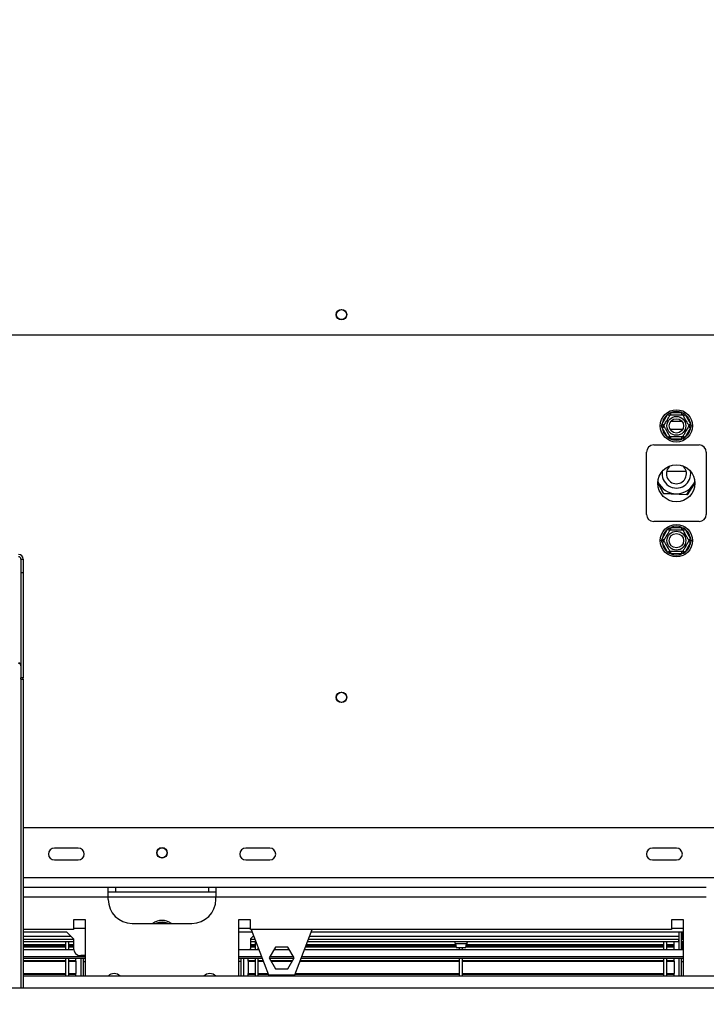
# Model space of a CAD drawing. Units: millimetres. Extents: x 51 to 5307, y 48 to 4157.
# Drawn here: x 1844 to 2163, y 664 to 1121 of the extents above; entities that cross this region are included whole.
import ezdxf

# ---------------------------------------------------------------- set-up
doc = ezdxf.new("R2010")
doc.units = ezdxf.units.MM
doc.header["$LTSCALE"] = 20
doc.layers.add('FORMAT', color=7, linetype='Continuous')
doc.styles.add('SLDTEXTSTYLE1', font='TXT', dxfattribs={"width": 0.75})
doc.dimstyles.new('SLDDIMSTYLE1', dxfattribs={"dimtxt": 52.916667, "dimasz": 26, "dimexe": 0, "dimexo": 0.0625, "dimgap": 13.229167, "dimtad": 1, "dimdec": 0, "dimlfac": 0.9, "dimrnd": 1e-09, "dimzin": 12, "dimdsep": 46, "dimtxsty": 'SLDTEXTSTYLE1', "dimsah": 1, "dimcen": 0.09, "dimadec": 0, "dimazin": 3, "dimtfac": 1, "dimtdec": 0, "dimtmove": 0, "dimatfit": 0, "dimfxl": 0, "dimfrac": 2, "dimtolj": 1, "dimtzin": 12, "dimarcsym": 0})
doc.dimstyles.new('SLDDIMSTYLE2', dxfattribs={"dimtxt": 52.916667, "dimasz": 26, "dimexe": 0, "dimexo": 0.0625, "dimgap": 13.229167, "dimtad": 1, "dimdec": 0, "dimlfac": 0.9, "dimrnd": 1e-09, "dimzin": 12, "dimdsep": 46, "dimtxsty": 'SLDTEXTSTYLE1', "dimblk1": 'NONE', "dimsah": 1, "dimcen": 0, "dimadec": 0, "dimazin": 3, "dimtfac": 1, "dimtdec": 0, "dimtmove": 0, "dimatfit": 3, "dimldrblk": 'NONE', "dimfxl": 0, "dimfrac": 2, "dimtolj": 1, "dimtzin": 12, "dimarcsym": 0})

# ---------------------------------------------------------------- blocks, each defined once
blk = doc.blocks.new('_D_4')
at = {"layer": 'FORMAT'}
for p, q in [((2915.21, 974.76), (2915.21, 1024.76)), ((1652.1, 974.76), (2935.21, 974.76)), ((2915.21, 609.21), (2915.21, 974.76)), ((2735.15, 899.15), (2735.15, 915.24)), ((2735.15, 915.24), (2833.92, 915.24)), ((2833.92, 915.24), (2833.92, 899.15)), ((2746.05, 845.64), (2823.02, 799.46)), ((2735.15, 689.62), (2735.15, 673.52)), ((2833.92, 673.52), (2833.92, 689.62)), ((2735.15, 673.52), (2833.92, 673.52)), ((2595.88, 609.21), (2935.21, 609.21)), ((2915.21, 609.21), (2915.21, 559.21))]:
    blk.add_line(p, q, dxfattribs=at)
for points in [[(2915.21, 974.76), (2920.21, 1000.76), (2910.21, 1000.76)], [(2915.21, 609.21), (2910.21, 583.21), (2920.21, 583.21)]]:
    blk.add_solid(points, dxfattribs=at)
at = {"layer": 'FORMAT', "attachment_point": 1, "rotation": 90, "style": 'SLDTEXTSTYLE1'}
for s, insert, char_height in [('329mm', (2847, 669.59), 52.917), ('"', (2755.5, 877.29), 52.92), ('16', (2786.18, 822.55), 37.042), ('15', (2736.79, 767.81), 37.042), ('12', (2755.5, 689.62), 52.917)]:
    blk.add_mtext(s, dxfattribs=dict(at, insert=insert, char_height=char_height))
blk = doc.blocks.new('_D_6')
at = {"layer": 'FORMAT', "color": 7}
for p, q in [((2167.7, 1629.36), (2180.3, 1639.37)), ((2180.3, 1639.37), (2241.75, 1562.03)), ((2132.6, 1587.54), (2144.32, 1498.55)), ((2241.75, 1562.03), (2229.15, 1552.02)), ((1689.52, 1020.38), (2352.23, 1546.94)), ((2055.69, 1540.36), (2043.09, 1530.35)), ((2043.09, 1530.35), (2104.54, 1453.01)), ((2104.54, 1453.01), (2117.14, 1463.02)), ((1689.52, 1020.38), (1574.69, 929.14))]:
    blk.add_line(p, q, dxfattribs=at)
blk.add_solid([(1689.52, 1020.38), (1712.99, 1032.64), (1706.77, 1040.47)], dxfattribs=at)
at = {"layer": 'FORMAT', "color": 7, "attachment_point": 1, "rotation": 38.469, "style": 'SLDTEXTSTYLE1'}
for s, insert, char_height in [('"', (2163.25, 1599.83), 52.92), ('132mm', (2114.84, 1444.5), 52.917), ('3', (2087.32, 1563.4), 37.04), ('16', (2139.48, 1541.76), 37.042), ('5', (2068.35, 1524.43), 52.92), ('%%c', (2052.3, 1394.81), 52.917)]:
    blk.add_mtext(s, dxfattribs=dict(at, insert=insert, char_height=char_height))
blk = doc.blocks.new('_None')

msp = doc.modelspace()

# ---------------------------------------------------------------- linework, layer by layer
at = {"color": 7, "linetype": 'Continuous', "lineweight": 25}
for p, q in [((2142.16, 933.43), (2144.7, 937.82)), ((2144.7, 937.82), (2145.34, 938.48)), ((2144.7, 937.82), (2145.66, 937.26)), ((2145.34, 938.48), (2146.24, 938.71)), ((2146.24, 937.6), (2146.24, 938.71)), ((2146.24, 938.71), (2151.3, 938.71)), ((2151.3, 937.6), (2151.3, 938.71)), ((2151.3, 938.71), (2152.2, 938.48)), ((2151.88, 937.26), (2152.84, 937.82)), ((2152.2, 938.48), (2152.84, 937.82)), ((2152.84, 937.82), (2155.38, 933.43)), ((2141.91, 932.54), (2142.16, 933.43)), ((2142.16, 933.43), (2143.13, 932.87)), ((2146.29, 934.76), (2151.26, 934.76)), ((2154.42, 932.87), (2155.38, 933.43)), ((2155.38, 933.43), (2155.63, 932.54)), ((2142.16, 931.65), (2141.91, 932.54)), ((2142.16, 931.65), (2143.13, 932.21)), ((2144.7, 927.26), (2142.16, 931.65)), ((2155.38, 931.65), (2152.84, 927.26)), ((2154.42, 932.21), (2155.38, 931.65)), ((2155.63, 932.54), (2155.38, 931.65)), ((2144.7, 927.26), (2145.66, 927.82)), ((2145.34, 926.6), (2144.7, 927.26)), ((2146.24, 926.37), (2145.34, 926.6)), ((2146.24, 926.37), (2146.24, 927.48)), ((2151.3, 926.37), (2146.24, 926.37)), ((2151.3, 926.37), (2151.3, 927.48)), ((2152.2, 926.6), (2151.3, 926.37)), ((2151.88, 927.82), (2152.84, 927.26)), ((2152.84, 927.26), (2152.2, 926.6)), ((2134.88, 891.43), (2134.88, 920.32)), ((2138.22, 923.65), (2159.33, 923.65)), ((2162.66, 920.32), (2162.66, 891.43)), ((2144.27, 911.54), (2153.27, 911.54)), ((2142.74, 901.08), (2140.16, 906.16)), ((2140.17, 906.39), (2142.81, 901.19)), ((2153.69, 900.59), (2157.37, 906.22)), ((2157.38, 906.03), (2153.75, 900.47)), ((2153.75, 900.47), (2142.74, 901.08)), ((2142.81, 901.19), (2153.69, 900.59)), ((2159.33, 888.1), (2138.22, 888.1)), ((2142.16, 880.1), (2144.7, 884.48)), ((2144.7, 884.48), (2145.34, 885.15)), ((2144.7, 884.48), (2145.66, 883.93)), ((2145.34, 885.15), (2146.24, 885.37)), ((2146.24, 884.26), (2146.24, 885.37)), ((2146.24, 885.37), (2151.3, 885.37)), ((2151.3, 884.26), (2151.3, 885.37)), ((2151.3, 885.37), (2152.2, 885.15)), ((2151.88, 883.93), (2152.84, 884.48)), ((2152.2, 885.15), (2152.84, 884.48)), ((2152.84, 884.48), (2155.38, 880.1)), ((2141.91, 879.21), (2142.16, 880.1)), ((2142.16, 878.32), (2141.91, 879.21)), ((2142.16, 880.1), (2143.13, 879.54)), ((2142.16, 878.32), (2143.13, 878.87)), ((2144.7, 873.93), (2142.16, 878.32)), ((2155.38, 878.32), (2152.84, 873.93)), ((2154.42, 879.54), (2155.38, 880.1)), ((2154.42, 878.87), (2155.38, 878.32)), ((2155.38, 880.1), (2155.63, 879.21)), ((2155.63, 879.21), (2155.38, 878.32)), ((2144.7, 873.93), (2145.66, 874.49)), ((2145.34, 873.26), (2144.7, 873.93)), ((2146.24, 873.04), (2146.24, 874.15)), ((2151.3, 873.04), (2151.3, 874.15)), ((2151.88, 874.49), (2152.84, 873.93)), ((2152.84, 873.93), (2152.2, 873.26)), ((1844.33, 870.64), (1844.33, 864.2)), ((1844.33, 870.64), (1845.44, 870.64)), ((1845.44, 870.64), (1845.44, 864.2)), ((2146.24, 873.04), (2145.34, 873.26)), ((2151.3, 873.04), (2146.24, 873.04)), ((2152.2, 873.26), (2151.3, 873.04)), ((1845.44, 864.2), (1844.33, 864.2)), ((1844.33, 864.2), (1844.33, 815.42)), ((1845.44, 864.2), (1845.44, 815.42)), ((1845.44, 815.42), (1844.33, 815.42)), ((1844.33, 814.93), (1844.33, 815.42)), ((1844.33, 814.93), (1845.44, 814.93)), ((1844.33, 814.93), (1844.33, 671.43)), ((1845.44, 814.93), (1845.44, 815.42)), ((1845.44, 814.93), (1845.44, 671.43)), ((2216.83, 745.87), (1845.44, 745.87)), ((1870.99, 736.43), (1859.88, 736.43)), ((1959.88, 736.43), (1948.77, 736.43)), ((2148.77, 736.43), (2137.66, 736.43)), ((1859.88, 730.87), (1870.99, 730.87)), ((1948.77, 730.87), (1959.88, 730.87)), ((2137.66, 730.87), (2148.77, 730.87)), ((1884.88, 718.1), (1845.44, 718.1)), ((1884.88, 713.65), (1884.88, 718.1)), ((1934.88, 718.1), (1884.88, 718.1)), ((1888.22, 715.87), (1884.88, 715.87)), ((1884.88, 712.54), (1884.88, 713.65)), ((1888.22, 718.1), (1888.22, 715.87)), ((1931.55, 715.87), (1888.22, 715.87)), ((1931.55, 715.87), (1931.55, 718.1)), ((1934.88, 715.87), (1931.55, 715.87)), ((2162.66, 718.1), (1934.88, 718.1)), ((1934.88, 718.1), (1934.88, 713.65)), ((1934.88, 712.54), (1934.88, 713.65)), ((2162.66, 713.65), (1934.88, 713.65)), ((1874.33, 703.1), (1868.77, 703.1)), ((1868.77, 703.1), (1868.77, 698.65)), ((1874.33, 676.98), (1874.33, 703.1)), ((1895.99, 701.43), (1923.77, 701.43)), ((1907.35, 701.48), (1912.41, 701.48)), ((1950.99, 703.1), (1945.44, 703.1)), ((1945.44, 703.1), (1945.44, 676.98)), ((1950.99, 698.65), (1950.99, 703.1)), ((2152.1, 703.1), (2146.55, 703.1)), ((2146.55, 703.1), (2146.55, 698.65)), ((2152.1, 676.98), (2152.1, 703.1)), ((1868.77, 698.65), (1845.44, 698.65)), ((1845.44, 697.54), (1865.44, 697.54)), ((1865.44, 697.54), (1868.77, 694.21)), ((1868.77, 699.21), (1874.33, 699.21)), ((1945.44, 699.21), (1950.99, 699.21)), ((1945.44, 697.54), (1951.63, 697.54)), ((2146.55, 698.65), (1950.99, 698.65)), ((1952.38, 695.6), (1950.99, 694.21)), ((1951.21, 698.65), (1959.33, 677.54)), ((1971.55, 677.54), (1979.67, 698.65)), ((1979.24, 697.54), (2152.1, 697.54)), ((2146.55, 699.21), (2152.1, 699.21)), ((2149.88, 697.54), (2149.88, 689.32)), ((2150.99, 697.54), (2150.99, 689.32)), ((1868.77, 693.98), (1845.44, 693.98)), ((1868.77, 692.87), (1845.44, 692.87)), ((1845.44, 691.57), (1865.22, 691.57)), ((1845.44, 691.26), (1865.22, 691.26)), ((1845.44, 690.76), (1865.22, 690.76)), ((1845.44, 690.7), (1865.22, 690.7)), ((1865.22, 689.32), (1865.22, 692.87)), ((1866.55, 689.32), (1866.55, 692.87)), ((1866.55, 691.57), (1868.77, 691.57)), ((1866.55, 691.26), (1868.77, 691.26)), ((1866.55, 690.76), (1868.77, 690.76)), ((1866.55, 690.7), (1868.77, 690.7)), ((1868.77, 694.21), (1868.77, 689.76)), ((1950.99, 694.21), (1950.99, 689.76)), ((1953, 693.98), (1950.99, 693.98)), ((1953.43, 692.87), (1950.99, 692.87)), ((1950.99, 691.57), (1953.22, 691.57)), ((1950.99, 691.26), (1953.22, 691.26)), ((1950.99, 690.76), (1953.22, 690.76)), ((1950.99, 690.7), (1953.22, 690.7)), ((1953.22, 689.32), (1953.22, 692.87)), ((1976.61, 690.7), (2046.45, 690.7)), ((1976.63, 690.76), (2046.44, 690.76)), ((1976.83, 691.26), (2046.33, 691.26)), ((1976.95, 691.57), (2046.27, 691.57)), ((2149.88, 692.87), (1977.45, 692.87)), ((2149.88, 693.98), (1977.87, 693.98)), ((2046.18, 691.99), (2046.55, 690.21)), ((2050.99, 690.21), (2051.36, 691.99)), ((2051.09, 690.7), (2142.99, 690.7)), ((2051.11, 690.76), (2142.99, 690.76)), ((2051.21, 691.26), (2142.99, 691.26)), ((2051.28, 691.57), (2142.99, 691.57)), ((2142.99, 689.32), (2142.99, 692.87)), ((2144.33, 689.32), (2144.33, 692.87)), ((2144.33, 691.57), (2147.66, 691.57)), ((2144.33, 691.26), (2147.66, 691.26)), ((2144.33, 690.76), (2147.66, 690.76)), ((2144.33, 690.7), (2147.66, 690.7)), ((2147.66, 691.57), (2147.66, 692.87)), ((2147.66, 691.26), (2147.66, 691.57)), ((2147.66, 690.76), (2147.66, 691.26)), ((2149.88, 692.87), (2149.88, 693.98)), ((2152.1, 693.98), (2150.99, 693.98)), ((2152.1, 692.87), (2150.99, 692.87)), ((1845.44, 690.53), (1865.22, 690.53)), ((1845.44, 689.32), (1868.8, 689.32)), ((1866.55, 690.53), (1868.77, 690.53)), ((1874.33, 686.43), (1872.1, 686.43)), ((1945.44, 689.32), (1954.8, 689.32)), ((1950.96, 689.32), (1950.99, 689.76)), ((1950.99, 690.53), (1953.22, 690.53)), ((1954.55, 689.32), (1954.55, 689.96)), ((1962.52, 690.43), (1959.6, 685.37)), ((1961.88, 689.32), (1969, 689.32)), ((1968.36, 690.43), (1962.52, 690.43)), ((1971.28, 685.37), (1968.36, 690.43)), ((1976.08, 689.32), (2152.1, 689.32)), ((1976.55, 690.53), (2046.48, 690.53)), ((2046.55, 690.21), (2048.77, 690.21)), ((2048.1, 689.32), (2048.1, 690.21)), ((2048.77, 690.21), (2050.99, 690.21)), ((2049.44, 689.32), (2049.44, 690.21)), ((2051.06, 690.53), (2142.99, 690.53)), ((2144.33, 690.53), (2147.66, 690.53)), ((2147.66, 689.32), (2147.66, 690.53)), ((1845.44, 685.99), (1874.33, 685.99)), ((1874.33, 685.1), (1845.44, 685.1)), ((1845.44, 684.2), (1865.22, 684.2)), ((1845.44, 683.87), (1865.22, 683.87)), ((1845.44, 683.82), (1865.22, 683.82)), ((1865.22, 676.98), (1865.22, 685.1)), ((1866.55, 676.98), (1866.55, 685.1)), ((1866.55, 684.2), (1869.88, 684.2)), ((1866.55, 683.87), (1869.88, 683.87)), ((1866.55, 683.82), (1869.88, 683.82)), ((1869.88, 684.2), (1869.88, 685.1)), ((1869.88, 683.87), (1869.88, 684.2)), ((1869.88, 683.82), (1869.88, 683.87)), ((1869.88, 683.82), (1869.88, 678.14)), ((1872.1, 685.1), (1872.1, 676.98)), ((1873.22, 685.1), (1873.22, 676.98)), ((1873.22, 683.65), (1874.33, 683.65)), ((1945.44, 685.99), (1956.08, 685.99)), ((1956.42, 685.1), (1945.44, 685.1)), ((1946.55, 683.65), (1945.44, 683.65)), ((1946.55, 685.1), (1946.55, 676.98)), ((1947.66, 685.1), (1947.66, 676.98)), ((1949.88, 684.2), (1949.88, 685.1)), ((1949.88, 683.87), (1949.88, 684.2)), ((1949.88, 684.2), (1953.22, 684.2)), ((1949.88, 683.87), (1953.22, 683.87)), ((1949.88, 683.82), (1949.88, 683.87)), ((1949.88, 683.82), (1953.22, 683.82)), ((1949.88, 683.82), (1949.88, 678.14)), ((1953.22, 676.98), (1953.22, 685.1)), ((1954.55, 676.98), (1954.55, 685.1)), ((1954.55, 684.2), (1956.76, 684.2)), ((1954.55, 683.87), (1956.89, 683.87)), ((1954.55, 683.82), (1956.91, 683.82)), ((1959.6, 685.37), (1962.52, 680.32)), ((1971.12, 685.1), (1959.76, 685.1)), ((1959.96, 685.99), (1970.92, 685.99)), ((1960.28, 684.2), (1970.6, 684.2)), ((1960.47, 683.87), (1970.41, 683.87)), ((1960.49, 683.82), (1970.38, 683.82)), ((1968.36, 680.32), (1971.28, 685.37)), ((1973.97, 683.82), (2048.1, 683.82)), ((1973.98, 683.87), (2048.1, 683.87)), ((1974.11, 684.2), (2048.1, 684.2)), ((2152.1, 685.1), (1974.46, 685.1)), ((1974.8, 685.99), (2152.1, 685.99)), ((2048.1, 676.98), (2048.1, 685.1)), ((2049.44, 676.98), (2049.44, 685.1)), ((2049.44, 684.2), (2142.99, 684.2)), ((2049.44, 683.87), (2142.99, 683.87)), ((2049.44, 683.82), (2142.99, 683.82)), ((2142.99, 676.98), (2142.99, 685.1)), ((2144.33, 676.98), (2144.33, 685.1)), ((2144.33, 684.2), (2147.66, 684.2)), ((2144.33, 683.87), (2147.66, 683.87)), ((2144.33, 683.82), (2147.66, 683.82)), ((2147.66, 684.2), (2147.66, 685.1)), ((2147.66, 683.87), (2147.66, 684.2)), ((2147.66, 683.82), (2147.66, 683.87)), ((2147.66, 683.82), (2147.66, 678.14)), ((2149.88, 685.1), (2149.88, 676.98)), ((2150.99, 685.1), (2150.99, 676.98)), ((2150.99, 683.65), (2152.1, 683.65)), ((1845.44, 678.14), (1865.22, 678.14)), ((1845.44, 677.81), (1865.22, 677.81)), ((1845.44, 676.98), (2639.33, 676.98)), ((1866.55, 678.14), (1869.88, 678.14)), ((1866.55, 677.81), (1869.88, 677.81)), ((1869.88, 677.81), (1869.88, 678.14)), ((1869.88, 676.98), (1869.88, 677.81)), ((1949.88, 678.14), (1953.22, 678.14)), ((1949.88, 677.81), (1949.88, 678.14)), ((1949.88, 676.98), (1949.88, 677.81)), ((1949.88, 677.81), (1953.22, 677.81)), ((1954.55, 678.14), (1959.1, 678.14)), ((1954.55, 677.81), (1959.22, 677.81)), ((1959.33, 677.54), (1971.55, 677.54)), ((1962.52, 680.32), (1968.36, 680.32)), ((1971.65, 677.81), (2048.1, 677.81)), ((1971.78, 678.14), (2048.1, 678.14)), ((2049.44, 678.14), (2142.99, 678.14)), ((2049.44, 677.81), (2142.99, 677.81)), ((2144.33, 678.14), (2147.66, 678.14)), ((2144.33, 677.81), (2147.66, 677.81)), ((2147.66, 677.81), (2147.66, 678.14)), ((2147.66, 676.98), (2147.66, 677.81)), ((602.66, 671.43), (2661.55, 671.43))]:
    msp.add_line(p, q, dxfattribs=at)
at = {"color": 8, "linetype": 'Continuous', "lineweight": 25}
for p, q in [((2151.66, 930.87), (2145.88, 930.87)), ((2507.1, 722.54), (1845.44, 722.54)), ((1884.88, 713.65), (1845.44, 713.65)), ((1934.88, 713.65), (1884.88, 713.65)), ((1907.13, 701.43), (1907.35, 701.48)), ((1907.35, 701.48), (1907.35, 701.43)), ((1912.41, 701.48), (1912.64, 701.43)), ((1912.41, 701.48), (1912.41, 701.43)), ((1867.67, 695.3), (1845.44, 695.3)), ((1952.49, 695.3), (1952.09, 695.3)), ((2149.88, 695.3), (1978.38, 695.3)), ((2151.64, 697.54), (2151.64, 693.98)), ((2048.77, 691.99), (2046.18, 691.99)), ((2051.36, 691.99), (2048.77, 691.99)), ((2151.64, 692.87), (2151.64, 689.32))]:
    msp.add_line(p, q, dxfattribs=at)
at = {"color": 7, "linetype": 'Continuous', "lineweight": 25, "flags": 128}
msp.add_lwpolyline([(2152.1, 689.47), (2151.97, 689.34), (2151.95, 689.32)], dxfattribs=at)
at = {"color": 7, "linetype": 'Continuous', "lineweight": 25}
for centre, radius in [((1993.22, 984.21), 2.44), ((1993.22, 984.21), 2.33), ((2148.77, 932.54), 7.5), ((2148.77, 932.54), 4.38), ((2148.77, 932.54), 3.33), ((2148.77, 905.87), 8.61), ((2148.77, 879.21), 7.5), ((2148.77, 879.21), 4.38), ((2148.77, 879.21), 3.33), ((1993.22, 806.43), 2.44), ((1993.22, 806.43), 2.33), ((1909.88, 734.21), 2.44), ((1909.88, 734.21), 2.33)]:
    msp.add_circle(centre, radius, dxfattribs=at)
for centre, radius, start, end in [((2148.77, 932.54), 6.67, 127.6684, 172.3316), ((2148.77, 932.54), 6.67, 67.6684, 112.3316), ((2148.77, 932.54), 6.67, 7.6684, 52.3316), ((2148.77, 932.54), 6.67, 187.6684, 232.3316), ((2148.77, 932.54), 6.67, 307.6684, 352.3316), ((2148.77, 932.54), 6.67, 247.6684, 292.3316), ((2138.22, 920.32), 3.33, 90, 180), ((2159.33, 920.32), 3.33, 0, 90), ((2148.77, 910.32), 6.67, 170.3302, 9.6698), ((2148.77, 910.32), 4.67, 128.1511, 51.8489), ((2148.77, 910.32), 9.33, 203.2229, 336.7771), ((2138.22, 891.43), 3.33, 180, 270), ((2159.33, 891.43), 3.33, 270, 0), ((2148.77, 879.21), 6.67, 127.6684, 172.3316), ((2148.77, 879.21), 6.67, 67.6684, 112.3316), ((2148.77, 879.21), 6.67, 7.6684, 52.3316), ((2148.77, 879.21), 6.67, 187.6684, 232.3316), ((2148.77, 879.21), 6.67, 307.6684, 352.3316), ((1843.25, 870.6), 2.19, 1.0102, 90.9758), ((1843.23, 870.62), 1.09, 1.0102, 90.9758), ((2148.77, 879.21), 6.67, 247.6684, 292.3316), ((1859.88, 733.65), 2.78, 90, 270), ((1870.99, 733.65), 2.78, 270, 90), ((1948.77, 733.65), 2.78, 90, 270), ((1959.88, 733.65), 2.78, 270, 90), ((2137.66, 733.65), 2.78, 90, 270), ((2148.77, 733.65), 2.78, 270, 90), ((1895.99, 712.54), 11.11, 180, 270), ((1923.77, 712.54), 11.11, 270, 0), ((1909.88, 695.32), 7.5, 54.5691, 125.4309), ((1909.88, 695.32), 6.67, 67.6684, 112.3316), ((2045.09, 691.76), 1.11, 11.7683, 90), ((2052.45, 691.76), 1.11, 90, 168.2317), ((1872.1, 689.76), 3.33, 180, 270), ((1887.66, 674.21), 3.89, 44.6174, 135.0542), ((1932.1, 674.21), 3.89, 44.6166, 135.3835)]:
    msp.add_arc(centre, radius, start, end, dxfattribs=at)
for points, knots in [([(2145.34, 938.48), (2145.34, 938.48), (2145.37, 938.44), (2145.46, 938.27), (2145.6, 938.03), (2145.74, 937.79), (2145.83, 937.63), (2145.85, 937.61), (2145.85, 937.6)], [0, 0, 0, 0, 0.004162, 0.09651, 0.357505, 0.581507, 0.790467, 1, 1, 1, 1]), ([(2151.69, 937.6), (2151.7, 937.61), (2151.71, 937.63), (2151.8, 937.79), (2151.94, 938.03), (2152.08, 938.27), (2152.17, 938.44), (2152.2, 938.48), (2152.2, 938.48)], [0, 0, 0, 0, 0.209533, 0.418493, 0.642495, 0.90349, 0.995838, 1, 1, 1, 1]), ([(2142.93, 932.54), (2142.95, 932.57), (2142.98, 932.63), (2143.26, 933.1), (2143.66, 933.81), (2144.16, 934.66), (2144.63, 935.48), (2145.06, 936.22), (2145.43, 936.86), (2145.71, 937.35), (2145.84, 937.57), (2145.85, 937.59), (2145.85, 937.6)], [0, 0, 0, 0, 0.1157185, 0.2315943, 0.3492626, 0.4554707, 0.5500022, 0.639991, 0.7338656, 0.8369388, 0.9505161, 1, 1, 1, 1]), ([(2145.85, 937.6), (2145.89, 937.6), (2145.95, 937.6), (2146.5, 937.6), (2147.31, 937.6), (2148.3, 937.6), (2149.25, 937.6), (2150.11, 937.6), (2150.84, 937.6), (2151.41, 937.6), (2151.66, 937.6), (2151.68, 937.6), (2151.69, 937.6)], [0, 0, 0, 0, 0.115719, 0.231594, 0.349263, 0.455471, 0.550002, 0.639991, 0.733866, 0.836939, 0.950516, 1, 1, 1, 1]), ([(2151.69, 937.6), (2151.7, 937.57), (2151.73, 937.52), (2151.99, 937.07), (2152.41, 936.36), (2152.82, 935.63), (2153.22, 934.94), (2153.61, 934.27), (2154.02, 933.57), (2154.35, 933), (2154.57, 932.61), (2154.59, 932.56), (2154.61, 932.54)], [0, 0, 0, 0, 0.103374, 0.227402, 0.345681, 0.452315, 0.499829, 0.594514, 0.689001, 0.787163, 0.89589, 1, 1, 1, 1]), ([(2141.91, 932.54), (2141.91, 932.54), (2141.96, 932.54), (2142.15, 932.54), (2142.44, 932.54), (2142.71, 932.54), (2142.9, 932.54), (2142.92, 932.54), (2142.93, 932.54)], [0, 0, 0, 0, 0.0041616, 0.0965099, 0.3575048, 0.5815074, 0.7904673, 1, 1, 1, 1]), ([(2145.85, 927.48), (2145.84, 927.51), (2145.81, 927.56), (2145.55, 928.01), (2145.14, 928.72), (2144.72, 929.45), (2144.32, 930.14), (2143.93, 930.81), (2143.53, 931.51), (2143.2, 932.08), (2142.97, 932.47), (2142.95, 932.52), (2142.93, 932.54)], [0, 0, 0, 0, 0.103374, 0.227402, 0.345681, 0.452315, 0.499829, 0.594514, 0.689001, 0.787163, 0.89589, 1, 1, 1, 1]), ([(2154.61, 932.54), (2154.59, 932.51), (2154.56, 932.45), (2154.29, 931.98), (2153.88, 931.27), (2153.39, 930.42), (2152.91, 929.6), (2152.48, 928.86), (2152.11, 928.22), (2151.83, 927.73), (2151.7, 927.51), (2151.69, 927.49), (2151.69, 927.48)], [0, 0, 0, 0, 0.115719, 0.231594, 0.349263, 0.455471, 0.550002, 0.639991, 0.733866, 0.836939, 0.950516, 1, 1, 1, 1]), ([(2154.61, 932.54), (2154.62, 932.54), (2154.64, 932.54), (2154.83, 932.54), (2155.11, 932.54), (2155.39, 932.54), (2155.58, 932.54), (2155.63, 932.54), (2155.63, 932.54)], [0, 0, 0, 0, 0.209533, 0.418493, 0.642495, 0.90349, 0.995838, 1, 1, 1, 1]), ([(2145.34, 926.6), (2145.34, 926.6), (2145.37, 926.64), (2145.46, 926.81), (2145.6, 927.05), (2145.74, 927.29), (2145.83, 927.45), (2145.85, 927.47), (2145.85, 927.48)], [0, 0, 0, 0, 0.004162, 0.09651, 0.357505, 0.581507, 0.790467, 1, 1, 1, 1]), ([(2151.69, 927.48), (2151.66, 927.48), (2151.59, 927.48), (2151.04, 927.48), (2150.23, 927.48), (2149.24, 927.48), (2148.29, 927.48), (2147.44, 927.48), (2146.7, 927.48), (2146.14, 927.48), (2145.88, 927.48), (2145.86, 927.48), (2145.85, 927.48)], [0, 0, 0, 0, 0.115719, 0.231594, 0.349263, 0.455471, 0.550002, 0.639991, 0.733866, 0.836939, 0.950516, 1, 1, 1, 1]), ([(2151.69, 927.48), (2151.7, 927.47), (2151.71, 927.45), (2151.8, 927.29), (2151.94, 927.05), (2152.08, 926.81), (2152.17, 926.64), (2152.2, 926.6), (2152.2, 926.6)], [0, 0, 0, 0, 0.209533, 0.418493, 0.642495, 0.90349, 0.995838, 1, 1, 1, 1]), ([(2142.93, 879.21), (2142.95, 879.24), (2142.98, 879.29), (2143.26, 879.77), (2143.66, 880.47), (2144.16, 881.32), (2144.63, 882.15), (2145.06, 882.89), (2145.43, 883.53), (2145.71, 884.02), (2145.84, 884.24), (2145.85, 884.26), (2145.85, 884.26)], [0, 0, 0, 0, 0.1157185, 0.2315943, 0.3492626, 0.4554707, 0.5500022, 0.639991, 0.7338656, 0.8369388, 0.9505161, 1, 1, 1, 1]), ([(2145.34, 885.15), (2145.34, 885.15), (2145.37, 885.1), (2145.46, 884.94), (2145.6, 884.69), (2145.74, 884.45), (2145.83, 884.29), (2145.85, 884.27), (2145.85, 884.26)], [0, 0, 0, 0, 0.004162, 0.09651, 0.357505, 0.581507, 0.790467, 1, 1, 1, 1]), ([(2145.85, 884.26), (2145.89, 884.26), (2145.95, 884.26), (2146.5, 884.26), (2147.31, 884.26), (2148.3, 884.26), (2149.25, 884.26), (2150.11, 884.26), (2150.84, 884.26), (2151.41, 884.26), (2151.66, 884.26), (2151.68, 884.26), (2151.69, 884.26)], [0, 0, 0, 0, 0.115719, 0.231594, 0.349263, 0.455471, 0.550002, 0.639991, 0.733866, 0.836939, 0.950516, 1, 1, 1, 1]), ([(2151.69, 884.26), (2151.7, 884.27), (2151.71, 884.29), (2151.8, 884.45), (2151.94, 884.69), (2152.08, 884.94), (2152.17, 885.1), (2152.2, 885.15), (2152.2, 885.15)], [0, 0, 0, 0, 0.209533, 0.418493, 0.642495, 0.90349, 0.995838, 1, 1, 1, 1]), ([(2151.69, 884.26), (2151.7, 884.24), (2151.73, 884.19), (2151.99, 883.74), (2152.41, 883.02), (2152.82, 882.3), (2153.22, 881.6), (2153.61, 880.94), (2154.02, 880.23), (2154.35, 879.66), (2154.57, 879.28), (2154.59, 879.23), (2154.61, 879.21)], [0, 0, 0, 0, 0.103374, 0.227402, 0.345681, 0.452315, 0.499829, 0.594514, 0.689001, 0.787163, 0.89589, 1, 1, 1, 1]), ([(2141.91, 879.21), (2141.91, 879.21), (2141.96, 879.21), (2142.15, 879.21), (2142.44, 879.21), (2142.71, 879.21), (2142.9, 879.21), (2142.92, 879.21), (2142.93, 879.21)], [0, 0, 0, 0, 0.0041616, 0.0965099, 0.3575048, 0.5815074, 0.7904673, 1, 1, 1, 1]), ([(2145.85, 874.15), (2145.84, 874.17), (2145.81, 874.23), (2145.55, 874.67), (2145.14, 875.39), (2144.72, 876.12), (2144.32, 876.81), (2143.93, 877.47), (2143.53, 878.18), (2143.2, 878.75), (2142.97, 879.13), (2142.95, 879.18), (2142.93, 879.21)], [0, 0, 0, 0, 0.103374, 0.227402, 0.345681, 0.452315, 0.499829, 0.594514, 0.689001, 0.787163, 0.89589, 1, 1, 1, 1]), ([(2154.61, 879.21), (2154.59, 879.18), (2154.56, 879.12), (2154.29, 878.65), (2153.88, 877.94), (2153.39, 877.09), (2152.91, 876.26), (2152.48, 875.52), (2152.11, 874.89), (2151.83, 874.4), (2151.7, 874.18), (2151.69, 874.16), (2151.69, 874.15)], [0, 0, 0, 0, 0.115719, 0.231594, 0.349263, 0.455471, 0.550002, 0.639991, 0.733866, 0.836939, 0.950516, 1, 1, 1, 1]), ([(2154.61, 879.21), (2154.62, 879.21), (2154.64, 879.21), (2154.83, 879.21), (2155.11, 879.21), (2155.39, 879.21), (2155.58, 879.21), (2155.63, 879.21), (2155.63, 879.21)], [0, 0, 0, 0, 0.209533, 0.418493, 0.642495, 0.90349, 0.995838, 1, 1, 1, 1]), ([(2145.34, 873.26), (2145.34, 873.27), (2145.37, 873.31), (2145.46, 873.47), (2145.6, 873.72), (2145.74, 873.96), (2145.83, 874.12), (2145.85, 874.14), (2145.85, 874.15)], [0, 0, 0, 0, 0.004162, 0.09651, 0.357505, 0.581507, 0.790467, 1, 1, 1, 1]), ([(2151.69, 874.15), (2151.66, 874.15), (2151.59, 874.15), (2151.04, 874.15), (2150.23, 874.15), (2149.24, 874.15), (2148.29, 874.15), (2147.44, 874.15), (2146.7, 874.15), (2146.14, 874.15), (2145.88, 874.15), (2145.86, 874.15), (2145.85, 874.15)], [0, 0, 0, 0, 0.115719, 0.231594, 0.349263, 0.455471, 0.550002, 0.639991, 0.733866, 0.836939, 0.950516, 1, 1, 1, 1]), ([(2151.69, 874.15), (2151.7, 874.14), (2151.71, 874.12), (2151.8, 873.96), (2151.94, 873.72), (2152.08, 873.47), (2152.17, 873.31), (2152.2, 873.27), (2152.2, 873.26)], [0, 0, 0, 0, 0.209533, 0.418493, 0.642495, 0.90349, 0.995838, 1, 1, 1, 1])]:
    msp.add_open_spline(points, degree=3, knots=knots, dxfattribs=at)
for points in [[(1843.22, 822.48), (1843.36, 822.47), (1843.65, 822.45), (1844.02, 822.23), (1844.28, 821.91), (1844.31, 821.64), (1844.33, 821.51)], [(1844.33, 821.01), (1844.31, 821.16), (1844.28, 821.45), (1844.02, 821.82), (1843.65, 822.11), (1843.36, 822.2), (1843.22, 822.24)]]:
    msp.add_open_spline(points, degree=3, dxfattribs=at)

# ---------------------------------------------------------------- dimensions: what is measured, and where the dimension line sits
at = {"layer": 'FORMAT', "color": 7}
dim = msp.add_diameter_dim_2p(p1=(1574.69, 929.14), p2=(1689.52, 1020.38), dimstyle='SLDDIMSTYLE2', dxfattribs=at)
dim.commit()
dim.dimension.update_dxf_attribs({"geometry": '_D_6', "text_midpoint": (2227.88, 1448.14), "dimtype": 163})
at = {"layer": 'FORMAT'}
dim = msp.add_linear_dim(base=(2915.21, 974.76), p1=(2575.88, 609.21), p2=(1632.1, 974.76), angle=90, dimstyle='SLDDIMSTYLE1', dxfattribs=at)
dim.commit()
dim.dimension.update_dxf_attribs({"geometry": '_D_4', "text_midpoint": (2915.21, 794.38), "dimtype": 160})

doc.saveas('drawing.dxf')
